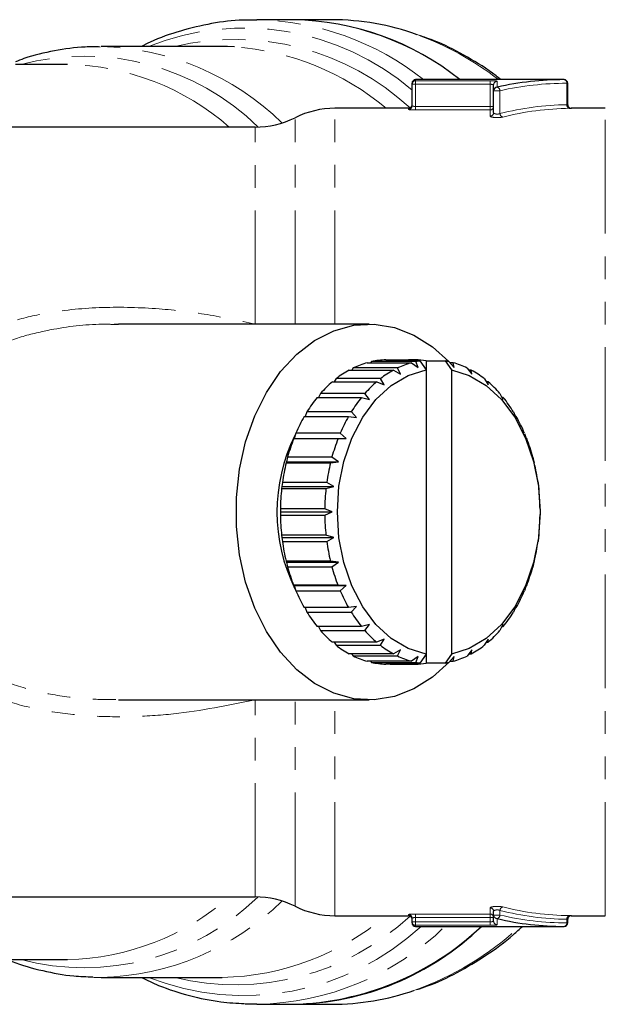
# Model space of a CAD drawing. Units: millimetres. Extents: x 85 to 322, y 27 to 290.
# Drawn here: x 248 to 281, y 37 to 92 of the extents above; entities that cross this region are included whole.
import ezdxf

# ---------------------------------------------------------------- set-up
doc = ezdxf.new("R2010")
doc.units = ezdxf.units.MM
doc.linetypes.add('PHANTOM', pattern=[12.7, 6.35, -1.27, 1.27, -1.27, 1.27, -1.27])

msp = doc.modelspace()

# ---------------------------------------------------------------- linework, layer by layer
at = {"color": 7, "linetype": 'Continuous', "lineweight": 25}
for p, q in [((261.542, 92.021), (261.635, 92.021)), ((263.667, 92.021), (261.635, 92.021)), ((265.812, 92.021), (263.667, 92.021)), ((259.696, 90.521), (252.939, 90.521)), ((251.068, 89.521), (248.164, 89.521)), ((278.78, 88.671), (270.491, 88.671)), ((270.291, 88.412), (270.291, 88.471)), ((270.291, 87.209), (270.291, 88.412)), ((274.846, 88.054), (274.846, 88.381)), ((274.846, 86.831), (274.846, 88.054)), ((278.98, 87.271), (278.98, 88.471)), ((270.091, 87.071), (265.991, 87.071)), ((281.078, 87.071), (279.179, 87.071)), ((261.531, 86.021), (235.491, 86.021)), ((253.911, 74.991), (253.662, 74.998)), ((267.891, 75.021), (253.912, 75.021)), ((267.791, 72.861), (270.266, 72.861)), ((268.031, 72.921), (267.976, 72.861)), ((270.506, 72.921), (268.031, 72.921)), ((268.833, 73.019), (270.247, 73.019)), ((269.659, 72.962), (270.72, 72.962)), ((270.27, 72.962), (270.247, 73.019)), ((270.491, 73.019), (270.247, 73.019)), ((270.266, 72.861), (270.632, 72.596)), ((270.491, 73.019), (270.467, 72.962)), ((270.632, 72.596), (270.506, 72.921)), ((270.72, 72.962), (271.073, 72.458)), ((271.073, 72.962), (271.073, 72.458)), ((271.073, 72.962), (272.134, 72.962)), ((272.134, 72.962), (272.487, 72.458)), ((272.353, 72.919), (272.646, 72.596)), ((272.593, 72.859), (272.408, 72.859)), ((272.646, 72.596), (272.593, 72.859)), ((266.785, 72.449), (269.26, 72.449)), ((267.014, 72.567), (266.925, 72.449)), ((269.489, 72.567), (267.014, 72.567)), ((269.26, 72.449), (269.656, 72.226)), ((269.656, 72.226), (269.489, 72.567)), ((271.073, 72.458), (271.073, 56.584)), ((272.487, 72.458), (272.487, 56.584)), ((273.37, 72.564), (273.622, 72.226)), ((273.599, 72.446), (273.458, 72.446)), ((273.622, 72.226), (273.599, 72.446)), ((265.844, 71.797), (268.319, 71.797)), ((266.055, 71.969), (265.949, 71.797)), ((268.53, 71.969), (266.055, 71.969)), ((268.319, 71.797), (268.74, 71.622)), ((268.74, 71.622), (268.53, 71.969)), ((274.329, 71.965), (274.538, 71.622)), ((274.539, 71.792), (274.434, 71.792)), ((274.538, 71.622), (274.539, 71.792)), ((265.185, 71.144), (265.073, 70.923)), ((267.66, 71.144), (265.185, 71.144)), ((267.912, 70.802), (267.66, 71.144)), ((275.198, 71.139), (275.366, 70.802)), ((264.998, 70.923), (267.473, 70.923)), ((267.473, 70.923), (267.912, 70.802)), ((275.385, 70.917), (275.309, 70.917)), ((275.366, 70.802), (275.385, 70.917)), ((264.272, 69.855), (266.747, 69.855)), ((264.429, 70.119), (264.323, 69.855)), ((266.904, 70.119), (264.429, 70.119)), ((266.747, 69.855), (267.197, 69.792)), ((267.197, 69.792), (266.904, 70.119)), ((275.954, 70.112), (276.081, 69.792)), ((276.11, 69.848), (276.058, 69.848)), ((276.081, 69.792), (276.11, 69.848)), ((263.81, 68.923), (263.719, 68.625)), ((266.285, 68.923), (263.81, 68.923)), ((266.617, 68.621), (266.285, 68.923)), ((276.572, 68.915), (276.66, 68.621)), ((263.688, 68.625), (266.163, 68.625)), ((266.163, 68.625), (266.617, 68.621)), ((276.66, 68.621), (276.693, 68.617)), ((263.291, 67.325), (263.264, 67.27)), ((263.264, 67.27), (265.739, 67.27)), ((263.348, 67.593), (263.291, 67.325)), ((263.291, 67.325), (266.19, 67.325)), ((265.823, 67.593), (263.348, 67.593)), ((265.739, 67.27), (266.19, 67.325)), ((266.19, 67.325), (265.823, 67.593)), ((277.033, 67.585), (277.087, 67.325)), ((277.087, 67.325), (277.116, 67.261)), ((263.056, 66.171), (263.03, 65.945)), ((265.531, 66.171), (263.056, 66.171)), ((265.929, 65.945), (265.531, 66.171)), ((277.324, 66.162), (277.349, 65.945)), ((263.03, 65.945), (263.013, 65.831)), ((263.013, 65.831), (265.488, 65.831)), ((263.03, 65.945), (265.929, 65.945)), ((265.488, 65.831), (265.929, 65.945)), ((277.349, 65.945), (277.366, 65.823)), ((262.943, 64.697), (262.941, 64.521)), ((262.941, 64.521), (265.841, 64.521)), ((262.941, 64.521), (262.943, 64.353)), ((265.418, 64.697), (262.943, 64.697)), ((262.943, 64.353), (265.417, 64.353)), ((265.417, 64.353), (265.841, 64.521)), ((265.841, 64.521), (265.418, 64.697)), ((277.436, 64.689), (277.437, 64.521)), ((277.437, 64.521), (277.436, 64.344)), ((265.487, 63.219), (263.012, 63.219)), ((263.012, 63.219), (263.03, 63.097)), ((263.03, 63.097), (265.929, 63.097)), ((263.03, 63.097), (263.054, 62.88)), ((263.054, 62.88), (265.529, 62.88)), ((265.929, 63.097), (265.487, 63.219)), ((265.529, 62.88), (265.929, 63.097)), ((277.349, 63.097), (277.323, 62.871)), ((277.365, 63.21), (277.349, 63.097)), ((265.737, 61.78), (263.262, 61.78)), ((263.262, 61.78), (263.291, 61.716)), ((263.291, 61.716), (266.19, 61.716)), ((263.291, 61.716), (263.346, 61.457)), ((266.19, 61.716), (265.737, 61.78)), ((265.82, 61.457), (266.19, 61.716)), ((277.087, 61.716), (277.031, 61.448)), ((277.114, 61.772), (277.087, 61.716)), ((263.346, 61.457), (265.82, 61.457)), ((266.16, 60.425), (263.685, 60.425)), ((263.685, 60.425), (263.718, 60.421)), ((263.718, 60.421), (266.617, 60.421)), ((263.718, 60.421), (263.807, 60.126)), ((263.807, 60.126), (266.282, 60.126)), ((266.617, 60.421), (266.16, 60.425)), ((266.282, 60.126), (266.617, 60.421)), ((276.66, 60.421), (276.568, 60.119)), ((276.659, 60.417), (276.69, 60.417)), ((276.69, 60.417), (276.66, 60.421)), ((266.743, 59.194), (264.268, 59.194)), ((264.32, 59.194), (264.425, 58.93)), ((264.425, 58.93), (266.9, 58.93)), ((267.197, 59.25), (266.743, 59.194)), ((266.9, 58.93), (267.197, 59.25)), ((276.081, 59.25), (275.95, 58.923)), ((276.055, 59.187), (276.106, 59.187)), ((276.106, 59.187), (276.081, 59.25)), ((267.468, 58.124), (264.994, 58.124)), ((265.07, 58.124), (265.18, 57.903)), ((265.18, 57.903), (267.655, 57.903)), ((267.912, 58.239), (267.468, 58.124)), ((267.655, 57.903), (267.912, 58.239)), ((275.366, 58.239), (275.194, 57.897)), ((275.305, 58.119), (275.38, 58.119)), ((275.38, 58.119), (275.366, 58.239)), ((268.314, 57.25), (265.839, 57.25)), ((265.945, 57.25), (266.05, 57.077)), ((268.74, 57.419), (268.314, 57.25)), ((268.525, 57.077), (268.74, 57.419)), ((274.538, 57.419), (274.323, 57.073)), ((274.43, 57.245), (274.534, 57.245)), ((274.534, 57.245), (274.538, 57.419)), ((266.05, 57.077), (268.525, 57.077)), ((269.656, 56.815), (269.254, 56.596)), ((269.483, 56.478), (269.656, 56.815)), ((273.622, 56.815), (273.365, 56.475)), ((273.593, 56.592), (273.622, 56.815)), ((269.254, 56.596), (266.779, 56.596)), ((266.92, 56.596), (267.008, 56.478)), ((267.008, 56.478), (269.483, 56.478)), ((270.26, 56.182), (267.785, 56.182)), ((267.971, 56.182), (268.025, 56.122)), ((268.025, 56.122), (270.5, 56.122)), ((270.632, 56.445), (270.26, 56.182)), ((270.5, 56.122), (270.632, 56.445)), ((271.073, 56.584), (270.72, 56.08)), ((271.073, 56.584), (271.073, 56.08)), ((272.487, 56.584), (272.134, 56.08)), ((272.646, 56.445), (272.347, 56.121)), ((272.402, 56.181), (272.587, 56.181)), ((272.587, 56.181), (272.646, 56.445)), ((273.453, 56.592), (273.593, 56.592)), ((270.241, 56.023), (268.827, 56.023)), ((269.07, 56.023), (270.485, 56.023)), ((270.72, 56.08), (269.659, 56.08)), ((270.241, 56.023), (270.265, 56.08)), ((270.462, 56.08), (270.485, 56.023)), ((272.134, 56.08), (271.073, 56.08)), ((253.906, 54.021), (267.891, 54.021)), ((235.491, 43.021), (261.531, 43.021)), ((265.991, 41.971), (270.091, 41.971)), ((270.291, 41.632), (270.291, 41.833)), ((274.846, 42.007), (274.846, 42.21)), ((274.846, 41.665), (274.846, 42.007)), ((279.142, 41.971), (279.086, 41.972)), ((279.179, 41.971), (281.078, 41.971)), ((270.291, 41.571), (270.291, 41.632)), ((270.491, 41.371), (278.78, 41.371)), ((278.98, 41.571), (278.98, 41.771)), ((247.423, 39.521), (251.068, 39.521)), ((250.972, 39.521), (251.068, 39.521)), ((252.516, 38.528), (252.939, 38.521)), ((252.939, 38.521), (259.696, 38.521)), ((261.635, 37.021), (260.982, 37.036)), ((261.635, 37.021), (263.667, 37.021)), ((263.667, 37.021), (265.812, 37.021))]:
    msp.add_line(p, q, dxfattribs=at)
at = {"color": 8, "linetype": 'PHANTOM', "lineweight": 18}
for p, q in [((270.491, 88.671), (270.491, 88.612)), ((270.491, 88.612), (274.646, 88.612)), ((270.491, 88.412), (270.491, 88.612)), ((274.646, 88.412), (274.646, 88.612)), ((275.046, 88.58), (275.046, 88.25)), ((270.491, 88.412), (270.291, 88.412)), ((274.646, 88.412), (270.491, 88.412)), ((270.491, 88.412), (270.491, 87.176)), ((274.646, 87.176), (274.646, 88.412)), ((275.199, 88.054), (274.846, 88.054)), ((275.199, 88.054), (275.199, 86.778)), ((278.933, 87.269), (278.933, 88.471)), ((278.98, 88.471), (278.933, 88.471)), ((265.991, 75.021), (265.991, 87.071)), ((270.091, 87.01), (270.091, 87.071)), ((270.491, 86.977), (270.491, 87.176)), ((270.491, 87.176), (274.646, 87.176)), ((274.646, 86.977), (270.491, 86.977)), ((274.846, 87.176), (274.646, 87.176)), ((274.646, 86.977), (274.646, 87.176)), ((274.646, 86.635), (274.646, 86.977)), ((281.078, 41.971), (281.078, 87.071)), ((263.761, 75.021), (263.761, 86.546)), ((261.531, 75.014), (261.531, 86.021)), ((261.531, 43.021), (261.531, 54.027)), ((263.761, 42.496), (263.761, 54.021)), ((265.991, 41.971), (265.991, 54.021)), ((274.646, 42.065), (274.646, 42.407)), ((270.091, 41.971), (270.091, 42.032)), ((270.491, 42.065), (274.646, 42.065)), ((270.491, 42.065), (270.491, 41.866)), ((274.646, 41.866), (270.491, 41.866)), ((270.491, 41.866), (270.491, 41.632)), ((274.646, 42.065), (274.646, 41.866)), ((274.646, 41.632), (274.646, 41.866)), ((274.846, 41.866), (274.646, 41.866)), ((275.199, 42.007), (274.846, 42.007)), ((275.046, 41.81), (275.046, 41.466)), ((275.199, 42.263), (275.199, 42.007)), ((270.491, 41.632), (270.291, 41.632)), ((270.491, 41.632), (274.646, 41.632)), ((270.491, 41.632), (270.491, 41.433)), ((270.491, 41.433), (270.491, 41.371)), ((274.646, 41.433), (270.491, 41.433)), ((274.646, 41.632), (274.646, 41.433)), ((278.933, 41.571), (278.933, 41.772)), ((278.98, 41.571), (278.933, 41.571))]:
    msp.add_line(p, q, dxfattribs=at)
at = {"color": 7, "linetype": 'Continuous', "lineweight": 25, "flags": 128}
for points in [[(260.384, 90.503), (259.999, 90.517), (259.696, 90.521)], [(272.38, 56.158), (271.438, 55.296), (270.401, 54.639), (269.305, 54.213), (268.176, 54.029), (267.04, 54.09), (265.924, 54.396), (264.854, 54.94), (263.855, 55.708), (262.951, 56.682), (262.163, 57.84), (261.509, 59.155), (261.005, 60.596), (260.662, 62.128), (260.488, 63.717), (260.488, 65.325), (260.662, 66.913), (261.005, 68.446), (261.509, 69.887), (262.163, 71.201), (262.951, 72.36), (263.855, 73.334), (264.854, 74.102), (265.924, 74.646), (267.04, 74.952), (268.176, 75.013), (269.305, 74.829), (270.401, 74.403), (271.438, 73.745), (272.346, 72.921)], [(271.073, 56.584), (270.076, 56.893), (269.134, 57.45), (268.279, 58.237), (267.538, 59.229), (266.934, 60.394), (266.489, 61.692), (266.215, 63.083), (266.123, 64.521), (266.215, 65.958), (266.489, 67.349), (266.934, 68.648), (267.538, 69.812), (268.279, 70.804), (269.134, 71.592), (270.076, 72.149), (271.073, 72.458)], [(272.487, 72.458), (273.484, 72.149), (274.426, 71.592), (275.281, 70.804), (276.023, 69.812), (276.626, 68.648), (277.072, 67.349), (277.345, 65.958), (277.437, 64.521), (277.345, 63.083), (277.072, 61.692), (276.626, 60.394), (276.023, 59.229), (275.281, 58.237), (274.426, 57.45), (273.484, 56.893), (272.487, 56.584)]]:
    msp.add_lwpolyline(points, dxfattribs=at)
at = {"color": 8, "linetype": 'PHANTOM', "lineweight": 18}
for centre, radius, start, end in [((261.327, 76.576), 15.448, 51.5307, 88.8548), ((260.931, 77.19), 14.365, 49.3385, 111.8692), ((260.418, 76.557), 14.364, 47.1779, 103.5535), ((264.931, 75.632), 16.544, 52.0125, 70.0641), ((252.585, 75.617), 14.908, 45.5088, 88.64), ((259.324, 75.735), 14.806, 49.9642, 85.8938), ((252.009, 76.166), 13.821, 45.4991, 104.9199), ((250.807, 75.471), 14.052, 48.6554, 88.9329), ((275.045, 88.38), 0.2, 89.8927, 179.8929), ((278.753, 88.492), 0.181, 353.4573, 81.4487), ((274.99, 88.049), 0.209, 1.4124, 74.471), ((270.091, 87.209), 0.2, 269.9235, 359.9199), ((274.646, 87.176), 0.2, 269.8816, 359.8783), ((279.115, 87.25), 0.183, 173.9472, 260.9657), ((274.648, 86.833), 0.198, 269.4478, 359.4337), ((275.411, 86.787), 0.213, 182.3081, 253.8124), ((251.991, 52.943), 13.881, 255.2226, 314.3584), ((250.807, 53.57), 14.052, 271.0671, 311.3446), ((252.585, 53.425), 14.908, 271.36, 314.4912), ((274.648, 42.208), 0.198, 0.5663, 90.5522), ((275.411, 42.255), 0.213, 106.1876, 177.6919), ((260.437, 52.414), 14.3, 256.3091, 312.9595), ((259.383, 53.215), 14.697, 271.2219, 310.09), ((270.091, 41.832), 0.2, 0.0801, 90.0765), ((274.646, 41.865), 0.2, 0.1217, 90.1184), ((275.044, 42.008), 0.198, 180.5528, 270.544), ((274.988, 42.013), 0.211, 285.7864, 358.2416), ((279.115, 41.792), 0.183, 99.0343, 186.0528), ((260.913, 52.085), 14.575, 248.5386, 312.6827), ((261.388, 52.455), 15.436, 270.9182, 314.1047), ((270.491, 41.632), 0.2, 180.0756, 270.0767), ((264.708, 53.877), 17.058, 289.4935, 312.8458), ((275.045, 41.665), 0.2, 180.1168, 270.1168), ((278.753, 41.55), 0.181, 278.5513, 6.5427)]:
    msp.add_arc(centre, radius, start, end, dxfattribs=at)
at = {"color": 7, "linetype": 'Continuous', "lineweight": 25}
for centre, radius, start, end in [((263.406, 76.711), 15.312, 51.3595, 89.026), ((263.358, 76.576), 15.448, 51.5307, 88.8548), ((265.781, 77.886), 14.134, 70.1886, 89.8751), ((270.491, 88.471), 0.2, 90, 180), ((270.491, 88.412), 0.2, 89.9296, 179.931), ((278.78, 88.471), 0.2, 0, 90), ((275.044, 88.052), 0.198, 89.501, 179.4935), ((265.991, 82.071), 5, 90, 116.4916), ((270.091, 87.271), 0.2, 270, 0), ((279.18, 87.271), 0.2, 180.0587, 271.0235), ((261.531, 91.021), 5, 270, 296.4916), ((269.054, 68.347), 4.687, 105.6266, 115.8017), ((268.955, 68.717), 4.303, 91.6259, 102.3973), ((271.529, 68.347), 4.687, 105.6263, 115.8019), ((270.368, 68.738), 4.283, 91.6111, 99.5262), ((270.364, 68.737), 4.284, 80.4741, 88.305), ((271.441, 68.657), 4.365, 99.5133, 102.366), ((271.412, 68.655), 4.367, 77.5519, 80.486), ((271.323, 68.344), 4.69, 64.1218, 74.2921), ((269.402, 67.682), 5.438, 118.7606, 127.9748), ((271.876, 67.682), 5.438, 118.7602, 127.9752), ((270.974, 67.678), 5.443, 51.9572, 61.1655), ((270.079, 66.856), 6.507, 130.6002, 138.7749), ((272.555, 66.855), 6.509, 130.6007, 138.7738), ((270.293, 66.85), 6.516, 41.1659, 49.3327), ((271.069, 66.022), 7.803, 141.0868, 148.3286), ((273.544, 66.022), 7.803, 141.0868, 148.3286), ((269.304, 66.018), 7.809, 31.6173, 38.8555), ((272.246, 65.322), 9.172, 150.3832, 156.8847), ((274.721, 65.322), 9.172, 150.3832, 156.8847), ((268.124, 65.318), 9.182, 23.0679, 29.5642), ((272.409, 64.521), 9.657, 153.7839, 206.3308), ((273.416, 64.841), 10.437, 158.7457, 164.7105), ((275.891, 64.841), 10.437, 158.7457, 164.7105), ((266.955, 64.839), 10.445, 15.2452, 21.2068), ((274.36, 64.594), 11.413, 166.4402, 172.0595), ((276.834, 64.594), 11.413, 166.4402, 172.0595), ((266.014, 64.593), 11.419, 7.8981, 13.5154), ((274.887, 64.523), 11.946, 173.7137, 179.1645), ((277.362, 64.523), 11.946, 173.7137, 179.1645), ((265.493, 64.523), 11.944, 0.7931, 6.2448), ((274.886, 64.518), 11.944, 180.7931, 186.2448), ((277.361, 64.518), 11.944, 180.7931, 186.2448), ((265.495, 64.518), 11.942, 353.7124, 359.165), ((274.365, 64.449), 11.419, 187.8981, 193.5154), ((276.837, 64.448), 11.416, 187.8974, 193.5161), ((266.019, 64.448), 11.413, 346.4402, 352.0595), ((273.421, 64.202), 10.443, 195.2445, 201.2075), ((275.896, 64.202), 10.443, 195.2445, 201.2075), ((266.959, 64.202), 10.441, 338.7469, 344.7093), ((272.25, 63.722), 9.177, 203.0661, 209.566), ((274.728, 63.723), 9.18, 203.0666, 209.5648), ((268.131, 63.72), 9.174, 330.3837, 336.8842), ((271.074, 63.023), 7.808, 211.6166, 218.8561), ((273.552, 63.025), 7.811, 211.6183, 218.8544), ((269.31, 63.019), 7.802, 321.0861, 328.3286), ((270.084, 62.191), 6.514, 221.1649, 229.3337), ((272.559, 62.191), 6.514, 221.1649, 229.3337), ((270.299, 62.186), 6.508, 310.6007, 318.7744), ((269.405, 61.364), 5.444, 231.9572, 241.165), ((271.88, 61.364), 5.444, 231.9572, 241.165), ((270.977, 61.36), 5.438, 298.7602, 307.9746), ((269.055, 60.698), 4.691, 244.1225, 254.2918), ((268.955, 60.325), 4.304, 257.52, 268.2901), ((271.53, 60.698), 4.691, 244.1225, 254.2918), ((271.441, 60.385), 4.365, 257.5512, 260.4866), ((271.412, 60.385), 4.366, 279.5138, 282.3662), ((271.325, 60.694), 4.687, 285.6266, 295.8017), ((270.368, 60.305), 4.284, 260.4741, 268.305), ((270.364, 60.304), 4.283, 271.611, 279.5262), ((261.531, 38.021), 5, 63.5084, 90), ((265.991, 46.971), 5, 243.5084, 270), ((270.091, 41.771), 0.2, 0, 90), ((279.18, 41.771), 0.2, 88.9775, 180.0417), ((263.226, 52.921), 15.906, 271.5865, 313.4364), ((263.419, 52.455), 15.436, 270.9182, 314.1047), ((270.491, 41.571), 0.2, 180, 270), ((278.78, 41.571), 0.2, 270, 0), ((265.787, 51.115), 14.094, 270.1033, 289.1077)]:
    msp.add_arc(centre, radius, start, end, dxfattribs=at)
for major_axis, ratio, start_param, end_param in [((0, 24.15), 0.832151, 0, 0.186911), ((0, 23.15), 0.83185, 2.946434, 3.141593)]:
    msp.add_ellipse((278.78, 64.521), major_axis=major_axis, ratio=ratio, start_param=start_param, end_param=end_param, dxfattribs=at)
at = {"color": 8, "linetype": 'PHANTOM', "lineweight": 18}
for centre, major_axis, ratio, start_param, end_param in [((278.933, 64.521), (0, 23.95), 0.8391, 0, 0.186911), ((279.149, 64.521), (0, 22.75), 0.8391, 0.011302, 0.208434), ((279.302, 64.521), (0, 22.55), 0.846542, 0.011302, 0.208434), ((279.302, 64.521), (0, 22.55), 0.846542, 2.933158, 3.130291), ((279.149, 64.521), (0, 22.75), 0.8391, 2.933158, 3.130291), ((278.933, 64.521), (0, 22.95), 0.8391, 2.946434, 3.141593)]:
    msp.add_ellipse(centre, major_axis=major_axis, ratio=ratio, start_param=start_param, end_param=end_param, dxfattribs=at)
at = {"color": 7, "linetype": 'Continuous', "lineweight": 25}
for points, knots in [([(261.537, 91.995), (261.312, 92), (260.5, 92.018), (259.102, 91.829), (257.369, 91.414), (256.057, 90.969), (255.347, 90.605), (255.184, 90.521)], [0, 0, 0, 0, 0.103812, 0.375292, 0.646811, 0.918878, 1, 1, 1, 1]), ([(275.249, 88.671), (275.161, 88.743), (274.569, 89.229), (273.397, 89.939), (271.977, 90.698), (271.069, 91.013), (270.732, 91.13)], [0, 0, 0, 0, 0.063501, 0.425616, 0.786707, 1, 1, 1, 1]), ([(252.892, 90.494), (252.612, 90.499), (251.754, 90.513), (250.327, 90.294), (249.021, 90.01), (248.311, 89.729), (248.152, 89.666)], [0, 0, 0, 0, 0.174763, 0.535108, 0.895546, 1, 1, 1, 1]), ([(270.554, 37.847), (270.756, 37.91), (271.528, 38.149), (272.827, 38.776), (274.429, 39.735), (275.642, 40.61), (276.288, 41.216), (276.453, 41.371)], [0, 0, 0, 0, 0.0960106, 0.3655293, 0.6358332, 0.9069804, 1, 1, 1, 1]), ([(247.737, 39.521), (247.815, 39.486), (248.444, 39.207), (249.672, 38.888), (251.182, 38.587), (252.124, 38.563), (252.484, 38.554)], [0, 0, 0, 0, 0.0512745, 0.4151166, 0.7766418, 1, 1, 1, 1]), ([(255.195, 38.521), (255.511, 38.368), (256.383, 37.945), (257.868, 37.489), (259.474, 37.138), (260.507, 37.082), (260.947, 37.058)], [0, 0, 0, 0, 0.171994, 0.474597, 0.775764, 1, 1, 1, 1])]:
    msp.add_open_spline(points, degree=3, knots=knots, dxfattribs=at)
at = {"color": 8, "linetype": 'PHANTOM', "lineweight": 18}
for points, knots in [([(275.046, 88.58), (275.046, 88.589), (275.003, 88.598), (274.856, 88.609), (274.752, 88.612), (274.646, 88.612)], [0, 0, 0, 0, 0.5, 0.5, 1, 1, 1, 1]), ([(274.646, 88.412), (274.699, 88.412), (274.751, 88.409), (274.824, 88.398), (274.846, 88.39), (274.846, 88.381)], [0, 0, 0, 0, 0.5, 0.5, 1, 1, 1, 1]), ([(270.091, 87.01), (270.091, 87.002), (270.135, 86.993), (270.283, 86.981), (270.386, 86.977), (270.491, 86.977)], [0, 0, 0, 0, 0.5, 0.5, 1, 1, 1, 1]), ([(270.491, 87.176), (270.438, 87.176), (270.386, 87.18), (270.313, 87.193), (270.291, 87.201), (270.291, 87.209)], [0, 0, 0, 0, 0.5, 0.5, 1, 1, 1, 1]), ([(278.979, 87.271), (278.978, 87.271), (278.974, 87.271), (278.951, 87.27), (278.935, 87.269), (278.933, 87.269)], [0, 0, 0, 0, 0.450989, 0.932685, 1, 1, 1, 1]), ([(279.086, 87.069), (279.09, 87.069), (279.123, 87.07), (279.169, 87.071), (279.175, 87.071), (279.179, 87.071)], [0, 0, 0, 0, 0.067666, 0.551259, 1, 1, 1, 1]), ([(274.646, 86.635), (274.646, 86.619), (274.671, 86.603), (274.764, 86.575), (274.831, 86.564), (274.984, 86.552), (275.07, 86.551), (275.228, 86.56), (275.299, 86.57), (275.352, 86.583)], [0, 0, 0, 0, 0.25, 0.25, 0.5, 0.5, 0.75, 0.75, 1, 1, 1, 1]), ([(275.199, 86.778), (275.173, 86.765), (275.137, 86.755), (275.056, 86.746), (275.012, 86.747), (274.935, 86.76), (274.902, 86.772), (274.857, 86.8), (274.846, 86.816), (274.846, 86.831)], [0, 0, 0, 0, 0.25, 0.25, 0.5, 0.5, 0.75, 0.75, 1, 1, 1, 1]), ([(240.748, 69.001), (240.814, 69.179), (241.092, 69.937), (241.881, 71.138), (243.089, 72.525), (244.561, 73.672), (246.215, 74.571), (248.034, 75.234), (250.306, 75.752), (253.047, 76.008), (256.036, 75.919), (258.882, 75.587), (260.646, 75.206), (261.531, 75.014)], [0, 0, 0, 0, 0.024257, 0.102941, 0.184178, 0.263315, 0.344637, 0.426619, 0.510199, 0.639428, 0.771657, 0.88537, 1, 1, 1, 1]), ([(253.662, 74.998), (253.501, 75.003), (252.379, 75.041), (250.657, 74.832), (248.561, 74.365), (246.929, 73.761), (245.429, 72.932), (244.13, 71.887), (243.034, 70.61), (242.19, 69.16), (241.596, 67.557), (241.267, 65.887), (241.192, 64.17), (241.366, 62.498), (241.788, 60.881), (242.455, 59.361), (243.397, 57.949), (244.664, 56.662), (246.278, 55.579), (248.183, 54.777), (250.244, 54.281), (252.166, 54.044), (253.393, 54.041), (253.906, 54.04)], [0, 0, 0, 0, 0.013075, 0.090609, 0.137654, 0.185635, 0.230692, 0.277064, 0.322308, 0.369017, 0.4143, 0.460968, 0.505661, 0.551649, 0.595398, 0.640393, 0.686701, 0.734585, 0.788761, 0.845189, 0.901261, 0.958642, 1, 1, 1, 1]), ([(261.531, 54.027), (260.024, 53.722), (257.742, 53.259), (254.611, 53.063), (252.248, 53.097), (249.909, 53.365), (247.668, 53.902), (245.546, 54.77), (243.755, 55.927), (242.312, 57.344), (241.326, 58.692), (240.911, 59.656), (240.754, 60.021)], [0, 0, 0, 0, 0.194403, 0.294369, 0.394279, 0.491515, 0.590543, 0.686, 0.784728, 0.8656, 0.949135, 1, 1, 1, 1]), ([(275.352, 42.459), (275.299, 42.472), (275.227, 42.482), (275.07, 42.491), (274.984, 42.49), (274.831, 42.478), (274.763, 42.467), (274.671, 42.439), (274.646, 42.423), (274.646, 42.407)], [0, 0, 0, 0, 0.25, 0.25, 0.5, 0.5, 0.75, 0.75, 1, 1, 1, 1]), ([(270.491, 42.065), (270.386, 42.065), (270.282, 42.061), (270.135, 42.048), (270.091, 42.04), (270.091, 42.032)], [0, 0, 0, 0, 0.5, 0.5, 1, 1, 1, 1]), ([(270.291, 41.833), (270.291, 41.84), (270.313, 41.849), (270.386, 41.862), (270.438, 41.866), (270.491, 41.866)], [0, 0, 0, 0, 0.5, 0.5, 1, 1, 1, 1]), ([(274.846, 42.21), (274.846, 42.226), (274.857, 42.242), (274.901, 42.27), (274.934, 42.281), (275.011, 42.295), (275.056, 42.296), (275.137, 42.286), (275.173, 42.276), (275.199, 42.263)], [0, 0, 0, 0, 0.25, 0.25, 0.5, 0.5, 0.75, 0.75, 1, 1, 1, 1]), ([(279.179, 41.971), (279.179, 41.971), (279.186, 41.971), (279.174, 41.971), (279.146, 41.971), (279.142, 41.971)], [0, 0, 0, 0, 0.056485, 0.858081, 1, 1, 1, 1]), ([(274.846, 41.665), (274.846, 41.655), (274.824, 41.647), (274.751, 41.635), (274.699, 41.632), (274.646, 41.632)], [0, 0, 0, 0, 0.5, 0.5, 1, 1, 1, 1]), ([(274.646, 41.433), (274.752, 41.433), (274.856, 41.436), (275.003, 41.447), (275.046, 41.456), (275.046, 41.466)], [0, 0, 0, 0, 0.5, 0.5, 1, 1, 1, 1]), ([(278.979, 41.771), (278.98, 41.771), (278.983, 41.771), (278.97, 41.771), (278.946, 41.772), (278.933, 41.772)], [0, 0, 0, 0, 0.032043, 0.515989, 1, 1, 1, 1])]:
    msp.add_open_spline(points, degree=3, knots=knots, dxfattribs=at)

doc.saveas('drawing.dxf')
